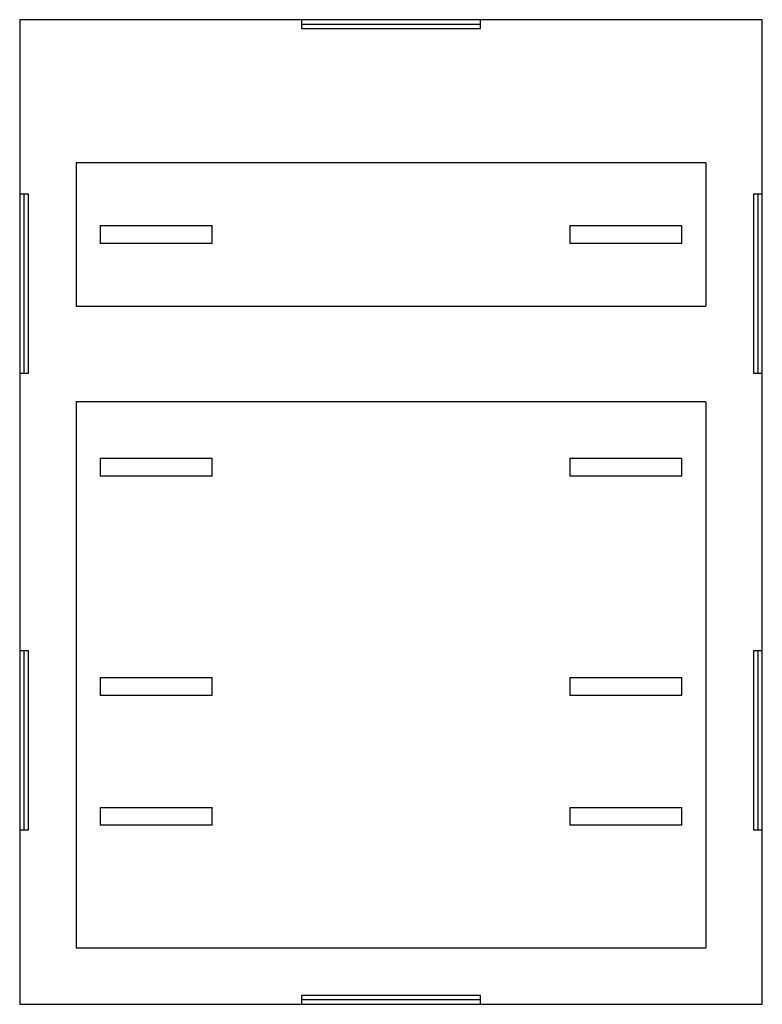
# Model space of a CAD drawing. Units: millimetres. Extents: x 2.8 to 23.9, y 5 to 32.9.
import ezdxf

# ---------------------------------------------------------------- set-up
doc = ezdxf.new("R2010")
doc.units = ezdxf.units.MM
doc.header["$LTSCALE"] = 2.456782
doc.layers.get('0').update_dxf_attribs({"linetype": 'CONTINUOUS'})

msp = doc.modelspace()

# ---------------------------------------------------------------- linework, layer by layer
at = {"color": 7, "linetype": 'Continuous'}
for p, q in [((2.83, 32.907), (2.83, 4.967)), ((23.912, 32.907), (2.83, 32.907)), ((10.831, 32.907), (10.831, 32.653)), ((10.831, 32.78), (15.911, 32.78)), ((15.911, 32.653), (15.911, 32.907)), ((23.912, 4.967), (23.912, 32.907)), ((10.831, 32.653), (15.911, 32.653)), ((4.43, 28.843), (4.43, 24.779)), ((22.311, 28.843), (4.43, 28.843)), ((22.311, 28.843), (22.311, 24.779)), ((3.084, 27.954), (2.83, 27.954)), ((2.957, 22.874), (2.957, 27.954)), ((3.084, 22.874), (3.084, 27.954)), ((23.912, 27.954), (23.658, 27.954)), ((23.658, 27.954), (23.658, 22.874)), ((23.785, 27.954), (23.785, 22.874)), ((5.116, 27.065), (5.116, 26.557)), ((5.116, 27.065), (8.291, 27.065)), ((8.291, 26.557), (8.291, 27.065)), ((18.451, 27.065), (18.451, 26.557)), ((18.451, 27.065), (21.626, 27.065)), ((21.626, 26.557), (21.626, 27.065)), ((8.291, 26.557), (5.116, 26.557)), ((21.626, 26.557), (18.451, 26.557)), ((4.43, 24.779), (22.311, 24.779)), ((2.83, 22.874), (3.084, 22.874)), ((23.658, 22.874), (23.912, 22.874)), ((4.43, 22.061), (4.43, 6.567)), ((22.311, 22.061), (4.43, 22.061)), ((22.311, 22.061), (22.311, 6.567)), ((5.116, 20.461), (5.116, 19.953)), ((5.116, 20.461), (8.291, 20.461)), ((8.291, 19.953), (8.291, 20.461)), ((18.451, 20.461), (21.626, 20.461)), ((18.451, 20.461), (18.451, 19.953)), ((21.626, 19.953), (21.626, 20.461)), ((8.291, 19.953), (5.116, 19.953)), ((21.626, 19.953), (18.451, 19.953)), ((3.084, 15), (2.83, 15)), ((2.957, 9.92), (2.957, 15)), ((3.084, 9.92), (3.084, 15)), ((23.912, 15), (23.658, 15)), ((23.658, 15), (23.658, 9.92)), ((23.785, 15), (23.785, 9.92)), ((5.116, 14.238), (5.116, 13.73)), ((5.116, 14.238), (8.291, 14.238)), ((8.291, 13.73), (8.291, 14.238)), ((18.451, 14.238), (21.626, 14.238)), ((18.451, 14.238), (18.451, 13.73)), ((21.626, 13.73), (21.626, 14.238)), ((8.291, 13.73), (5.116, 13.73)), ((21.626, 13.73), (18.451, 13.73)), ((5.116, 10.555), (5.116, 10.047)), ((5.116, 10.555), (8.291, 10.555)), ((8.291, 10.047), (8.291, 10.555)), ((18.451, 10.555), (21.626, 10.555)), ((18.451, 10.555), (18.451, 10.047)), ((21.626, 10.047), (21.626, 10.555)), ((2.83, 9.92), (3.084, 9.92)), ((8.291, 10.047), (5.116, 10.047)), ((21.626, 10.047), (18.451, 10.047)), ((23.658, 9.92), (23.912, 9.92)), ((4.43, 6.567), (22.311, 6.567)), ((15.911, 5.221), (10.831, 5.221)), ((10.831, 5.221), (10.831, 4.967)), ((15.911, 5.094), (10.831, 5.094)), ((15.911, 4.967), (15.911, 5.221)), ((2.83, 4.967), (23.912, 4.967))]:
    msp.add_line(p, q, dxfattribs=at)

doc.saveas('drawing.dxf')
